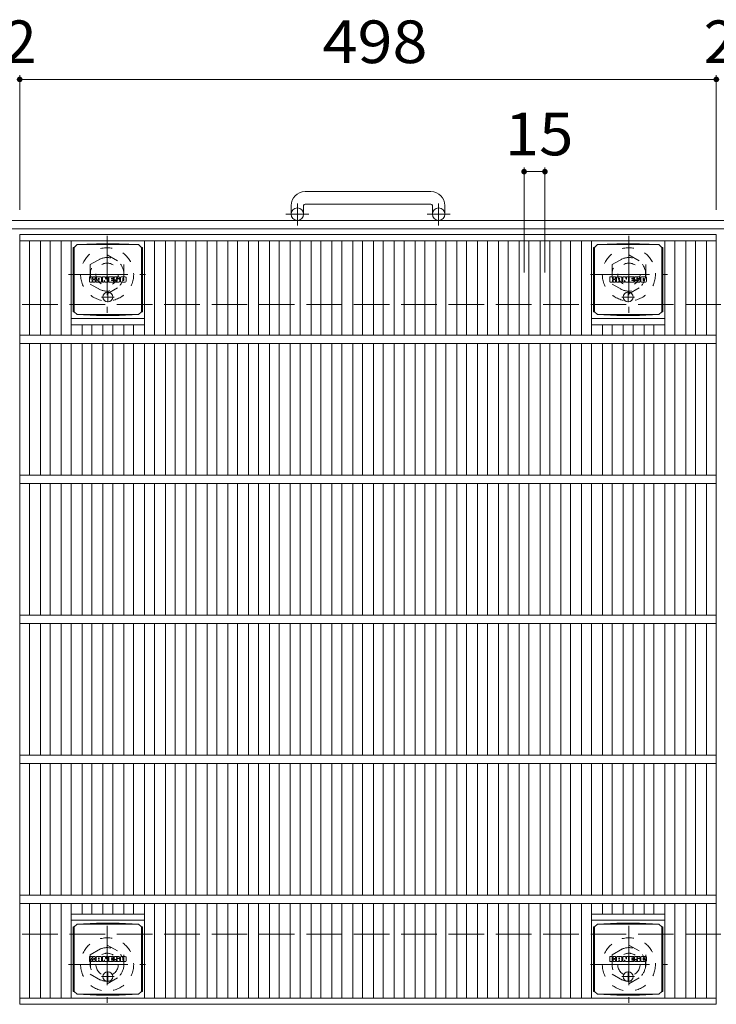
# Model space of a CAD drawing. Units: millimetres. Extents: x -1691 to 1745, y -1418 to 1310.
# Drawn here: x -880 to -382, y 564 to 1268 of the extents above; entities that cross this region are included whole.
import ezdxf

# ---------------------------------------------------------------- set-up
doc = ezdxf.new("R2010")
doc.units = ezdxf.units.MM
doc.header["$LTSCALE"] = 10
for name, pattern in [('JWW_CENTER1', [6.773333, 4.233333, -0.846667, 0.846667, -0.846667]), ('JWW_DASHED1', [1.693333, 0.846667, -0.846667]), ('JWW_DASHED3', [3.386667, 2.54, -0.846667])]:
    doc.linetypes.add(name, pattern=pattern)
for name, color, linetype in [('C-1', 7, 'Continuous'), ('C-2', 7, 'Continuous'), ('C-4', 7, 'Continuous'), ('C-8', 7, 'Continuous'), ('C-9', 7, 'Continuous'), ('C-F', 7, 'Continuous')]:
    doc.layers.add(name, color=color, linetype=linetype)
doc.styles.add('ＭＳ ゴシック', font='txt', dxfattribs={"height": 1})

msp = doc.modelspace()

# ---------------------------------------------------------------- linework, layer by layer
at = {"layer": 'C-1', "color": 2, "linetype": 'Continuous', "lineweight": 9}
for p, q in [((-586.3, 1144.9), (-676.3, 1144.9)), ((-686.3, 1134.9), (-686.3, 1128.8)), ((-677.3, 1134.9), (-677.3, 1128.8)), ((-676.3, 1135.9), (-586.3, 1135.9)), ((-585.3, 1134.9), (-585.3, 1128.8)), ((-576.3, 1134.9), (-576.3, 1128.8)), ((-71.3, 1124.3), (-1691.3, 1124.3)), ((-71.3, 1118.3), (-1691.3, 1118.3))]:
    msp.add_line(p, q, dxfattribs=at)
at = {"layer": 'C-1', "color": 2, "linetype": 'JWW_CENTER1', "lineweight": 9}
for p, q in [((-681.8, 1120.69), (-681.8, 1136.29)), ((-580.8, 1120.69), (-580.8, 1136.29)), ((-673.64, 1128.8), (-690.04, 1128.8)), ((-572.64, 1128.8), (-589.04, 1128.8))]:
    msp.add_line(p, q, dxfattribs=at)
at = {"layer": 'C-1', "color": 2, "linetype": 'JWW_DASHED3', "lineweight": 9}
for p, q in [((-1691.3, 1064.3), (-71.3, 1064.3)), ((-1691.3, 614.3), (-71.3, 614.3))]:
    msp.add_line(p, q, dxfattribs=at)
at = {"layer": 'C-1', "color": 2, "linetype": 'Continuous', "lineweight": 9}
for centre in [(-681.8, 1128.8), (-580.8, 1128.8)]:
    msp.add_circle(centre, 4.5, dxfattribs=at)
for centre, radius, start, end in [((-676.3, 1134.9), 10, 90, 180), ((-586.3, 1134.9), 10, 0, 90), ((-676.3, 1134.9), 1, 90, 180), ((-586.3, 1134.9), 1, 0, 90)]:
    msp.add_arc(centre, radius, start, end, dxfattribs=at)
at = {"layer": 'C-2', "color": 3, "linetype": 'Continuous', "lineweight": 9}
for p, q in [((-382.3, 1114.3), (-880.3, 1114.3)), ((-880.3, 1114.3), (-880.3, 564.3)), ((-382.3, 1114.3), (-382.3, 564.3)), ((-382.3, 1109.8), (-880.3, 1109.8)), ((-873.3, 1109.8), (-873.3, 1042.3)), ((-865.42, 1109.8), (-865.42, 1042.3)), ((-858.42, 1109.8), (-858.42, 1042.3)), ((-850.54, 1109.8), (-850.54, 1042.3)), ((-843.54, 1109.8), (-843.54, 1042.3)), ((-791.03, 1109.8), (-791.03, 1042.3)), ((-784.03, 1109.8), (-784.03, 1042.3)), ((-776.15, 1109.8), (-776.15, 1042.3)), ((-769.15, 1109.8), (-769.15, 1042.3)), ((-761.27, 1109.8), (-761.27, 1042.3)), ((-754.27, 1109.8), (-754.27, 1042.3)), ((-746.39, 1109.8), (-746.39, 1042.3)), ((-739.39, 1109.8), (-739.39, 1042.3)), ((-731.51, 1109.8), (-731.51, 1042.3)), ((-724.51, 1109.8), (-724.51, 1042.3)), ((-716.63, 1109.8), (-716.63, 1042.3)), ((-709.63, 1109.8), (-709.63, 1042.3)), ((-701.75, 1109.8), (-701.75, 1042.3)), ((-694.75, 1109.8), (-694.75, 1042.3)), ((-686.88, 1109.8), (-686.88, 1042.3)), ((-679.88, 1109.8), (-679.88, 1042.3)), ((-672, 1109.8), (-672, 1042.3)), ((-665, 1109.8), (-665, 1042.3)), ((-657.12, 1109.8), (-657.12, 1042.3)), ((-650.12, 1109.8), (-650.12, 1042.3)), ((-642.24, 1109.8), (-642.24, 1042.3)), ((-635.24, 1109.8), (-635.24, 1042.3)), ((-627.36, 1109.8), (-627.36, 1042.3)), ((-620.36, 1109.8), (-620.36, 1042.3)), ((-612.48, 1109.8), (-612.48, 1042.3)), ((-605.48, 1109.8), (-605.48, 1042.3)), ((-597.6, 1109.8), (-597.6, 1042.3)), ((-590.6, 1109.8), (-590.6, 1042.3)), ((-582.72, 1109.8), (-582.72, 1042.3)), ((-575.72, 1109.8), (-575.72, 1042.3)), ((-567.85, 1109.8), (-567.85, 1042.3)), ((-560.85, 1109.8), (-560.85, 1042.3)), ((-552.97, 1109.8), (-552.97, 1042.3)), ((-545.97, 1109.8), (-545.97, 1042.3)), ((-538.09, 1109.8), (-538.09, 1042.3)), ((-531.09, 1109.8), (-531.09, 1042.3)), ((-523.21, 1109.8), (-523.21, 1042.3)), ((-516.21, 1109.8), (-516.21, 1042.3)), ((-508.33, 1109.8), (-508.33, 1042.3)), ((-501.33, 1109.8), (-501.33, 1042.3)), ((-493.45, 1109.8), (-493.45, 1042.3)), ((-486.45, 1109.8), (-486.45, 1042.3)), ((-478.57, 1109.8), (-478.57, 1042.3)), ((-471.57, 1109.8), (-471.57, 1042.3)), ((-419.06, 1109.8), (-419.06, 1042.3)), ((-412.06, 1109.8), (-412.06, 1042.3)), ((-404.18, 1109.8), (-404.18, 1042.3)), ((-397.18, 1109.8), (-397.18, 1042.3)), ((-389.3, 1109.8), (-389.3, 1042.3)), ((-843.54, 1054.3), (-791.03, 1054.3)), ((-843.54, 1049.8), (-791.03, 1049.8)), ((-835.66, 1049.8), (-835.66, 1042.3)), ((-828.66, 1049.8), (-828.66, 1042.3)), ((-820.78, 1049.8), (-820.78, 1042.3)), ((-813.78, 1049.8), (-813.78, 1042.3)), ((-805.91, 1049.8), (-805.91, 1042.3)), ((-798.91, 1049.8), (-798.91, 1042.3)), ((-471.57, 1054.3), (-419.06, 1054.3)), ((-471.57, 1049.8), (-419.06, 1049.8)), ((-463.69, 1049.8), (-463.69, 1042.3)), ((-456.69, 1049.8), (-456.69, 1042.3)), ((-448.81, 1049.8), (-448.81, 1042.3)), ((-441.81, 1049.8), (-441.81, 1042.3)), ((-433.94, 1049.8), (-433.94, 1042.3)), ((-426.94, 1049.8), (-426.94, 1042.3)), ((-382.3, 1042.3), (-880.3, 1042.3)), ((-382.3, 1036.3), (-880.3, 1036.3)), ((-873.3, 1036.3), (-873.3, 942.3)), ((-865.42, 1036.3), (-865.42, 942.3)), ((-858.42, 1036.3), (-858.42, 942.3)), ((-850.54, 1036.3), (-850.54, 942.3)), ((-843.54, 1036.3), (-843.54, 942.3)), ((-835.66, 1036.3), (-835.66, 942.3)), ((-828.66, 1036.3), (-828.66, 942.3)), ((-820.78, 1036.3), (-820.78, 942.3)), ((-813.78, 1036.3), (-813.78, 942.3)), ((-805.91, 1036.3), (-805.91, 942.3)), ((-798.91, 1036.3), (-798.91, 942.3)), ((-791.03, 1036.3), (-791.03, 942.3)), ((-784.03, 1036.3), (-784.03, 942.3)), ((-776.15, 1036.3), (-776.15, 942.3)), ((-769.15, 1036.3), (-769.15, 942.3)), ((-761.27, 1036.3), (-761.27, 942.3)), ((-754.27, 1036.3), (-754.27, 942.3)), ((-746.39, 1036.3), (-746.39, 942.3)), ((-739.39, 1036.3), (-739.39, 942.3)), ((-731.51, 1036.3), (-731.51, 942.3)), ((-724.51, 1036.3), (-724.51, 942.3)), ((-716.63, 1036.3), (-716.63, 942.3)), ((-709.63, 1036.3), (-709.63, 942.3)), ((-701.75, 1036.3), (-701.75, 942.3)), ((-694.75, 1036.3), (-694.75, 942.3)), ((-686.88, 1036.3), (-686.88, 942.3)), ((-679.88, 1036.3), (-679.88, 942.3)), ((-672, 1036.3), (-672, 942.3)), ((-665, 1036.3), (-665, 942.3)), ((-657.12, 1036.3), (-657.12, 942.3)), ((-650.12, 1036.3), (-650.12, 942.3)), ((-642.24, 1036.3), (-642.24, 942.3)), ((-635.24, 1036.3), (-635.24, 942.3)), ((-627.36, 1036.3), (-627.36, 942.3)), ((-620.36, 1036.3), (-620.36, 942.3)), ((-612.48, 1036.3), (-612.48, 942.3)), ((-605.48, 1036.3), (-605.48, 942.3)), ((-597.6, 1036.3), (-597.6, 942.3)), ((-590.6, 1036.3), (-590.6, 942.3)), ((-582.72, 1036.3), (-582.72, 942.3)), ((-575.72, 1036.3), (-575.72, 942.3)), ((-567.85, 1036.3), (-567.85, 942.3)), ((-560.85, 1036.3), (-560.85, 942.3)), ((-552.97, 1036.3), (-552.97, 942.3)), ((-545.97, 1036.3), (-545.97, 942.3)), ((-538.09, 1036.3), (-538.09, 942.3)), ((-531.09, 1036.3), (-531.09, 942.3)), ((-523.21, 1036.3), (-523.21, 942.3)), ((-516.21, 1036.3), (-516.21, 942.3)), ((-508.33, 1036.3), (-508.33, 942.3)), ((-501.33, 1036.3), (-501.33, 942.3)), ((-493.45, 1036.3), (-493.45, 942.3)), ((-486.45, 1036.3), (-486.45, 942.3)), ((-478.57, 1036.3), (-478.57, 942.3)), ((-471.57, 1036.3), (-471.57, 942.3)), ((-463.69, 1036.3), (-463.69, 942.3)), ((-456.69, 1036.3), (-456.69, 942.3)), ((-448.81, 1036.3), (-448.81, 942.3)), ((-441.81, 1036.3), (-441.81, 942.3)), ((-433.94, 1036.3), (-433.94, 942.3)), ((-426.94, 1036.3), (-426.94, 942.3)), ((-419.06, 1036.3), (-419.06, 942.3)), ((-412.06, 1036.3), (-412.06, 942.3)), ((-404.18, 1036.3), (-404.18, 942.3)), ((-397.18, 1036.3), (-397.18, 942.3)), ((-389.3, 1036.3), (-389.3, 942.3)), ((-382.3, 942.3), (-880.3, 942.3)), ((-382.3, 936.3), (-880.3, 936.3)), ((-873.3, 936.3), (-873.3, 842.3)), ((-865.42, 936.3), (-865.42, 842.3)), ((-858.42, 936.3), (-858.42, 842.3)), ((-850.54, 936.3), (-850.54, 842.3)), ((-843.54, 936.3), (-843.54, 842.3)), ((-835.66, 936.3), (-835.66, 842.3)), ((-828.66, 936.3), (-828.66, 842.3)), ((-820.78, 936.3), (-820.78, 842.3)), ((-813.78, 936.3), (-813.78, 842.3)), ((-805.91, 936.3), (-805.91, 842.3)), ((-798.91, 936.3), (-798.91, 842.3)), ((-791.03, 936.3), (-791.03, 842.3)), ((-784.03, 936.3), (-784.03, 842.3)), ((-776.15, 936.3), (-776.15, 842.3)), ((-769.15, 936.3), (-769.15, 842.3)), ((-761.27, 936.3), (-761.27, 842.3)), ((-754.27, 936.3), (-754.27, 842.3)), ((-746.39, 936.3), (-746.39, 842.3)), ((-739.39, 936.3), (-739.39, 842.3)), ((-731.51, 936.3), (-731.51, 842.3)), ((-724.51, 936.3), (-724.51, 842.3)), ((-716.63, 936.3), (-716.63, 842.3)), ((-709.63, 936.3), (-709.63, 842.3)), ((-701.75, 936.3), (-701.75, 842.3)), ((-694.75, 936.3), (-694.75, 842.3)), ((-686.88, 936.3), (-686.88, 842.3)), ((-679.88, 936.3), (-679.88, 842.3)), ((-672, 936.3), (-672, 842.3)), ((-665, 936.3), (-665, 842.3)), ((-657.12, 936.3), (-657.12, 842.3)), ((-650.12, 936.3), (-650.12, 842.3)), ((-642.24, 936.3), (-642.24, 842.3)), ((-635.24, 936.3), (-635.24, 842.3)), ((-627.36, 936.3), (-627.36, 842.3)), ((-620.36, 936.3), (-620.36, 842.3)), ((-612.48, 936.3), (-612.48, 842.3)), ((-605.48, 936.3), (-605.48, 842.3)), ((-597.6, 936.3), (-597.6, 842.3)), ((-590.6, 936.3), (-590.6, 842.3)), ((-582.72, 936.3), (-582.72, 842.3)), ((-575.72, 936.3), (-575.72, 842.3)), ((-567.85, 936.3), (-567.85, 842.3)), ((-560.85, 936.3), (-560.85, 842.3)), ((-552.97, 936.3), (-552.97, 842.3)), ((-545.97, 936.3), (-545.97, 842.3)), ((-538.09, 936.3), (-538.09, 842.3)), ((-531.09, 936.3), (-531.09, 842.3)), ((-523.21, 936.3), (-523.21, 842.3)), ((-516.21, 936.3), (-516.21, 842.3)), ((-508.33, 936.3), (-508.33, 842.3)), ((-501.33, 936.3), (-501.33, 842.3)), ((-493.45, 936.3), (-493.45, 842.3)), ((-486.45, 936.3), (-486.45, 842.3)), ((-478.57, 936.3), (-478.57, 842.3)), ((-471.57, 936.3), (-471.57, 842.3)), ((-463.69, 936.3), (-463.69, 842.3)), ((-456.69, 936.3), (-456.69, 842.3)), ((-448.81, 936.3), (-448.81, 842.3)), ((-441.81, 936.3), (-441.81, 842.3)), ((-433.94, 936.3), (-433.94, 842.3)), ((-426.94, 936.3), (-426.94, 842.3)), ((-419.06, 936.3), (-419.06, 842.3)), ((-412.06, 936.3), (-412.06, 842.3)), ((-404.18, 936.3), (-404.18, 842.3)), ((-397.18, 936.3), (-397.18, 842.3)), ((-389.3, 936.3), (-389.3, 842.3)), ((-382.3, 842.3), (-880.3, 842.3)), ((-382.3, 836.3), (-880.3, 836.3)), ((-873.3, 836.3), (-873.3, 742.3)), ((-865.42, 836.3), (-865.42, 742.3)), ((-858.42, 836.3), (-858.42, 742.3)), ((-850.54, 836.3), (-850.54, 742.3)), ((-843.54, 836.3), (-843.54, 742.3)), ((-835.66, 836.3), (-835.66, 742.3)), ((-828.66, 836.3), (-828.66, 742.3)), ((-820.78, 836.3), (-820.78, 742.3)), ((-813.78, 836.3), (-813.78, 742.3)), ((-805.91, 836.3), (-805.91, 742.3)), ((-798.91, 836.3), (-798.91, 742.3)), ((-791.03, 836.3), (-791.03, 742.3)), ((-784.03, 836.3), (-784.03, 742.3)), ((-776.15, 836.3), (-776.15, 742.3)), ((-769.15, 836.3), (-769.15, 742.3)), ((-761.27, 836.3), (-761.27, 742.3)), ((-754.27, 836.3), (-754.27, 742.3)), ((-746.39, 836.3), (-746.39, 742.3)), ((-739.39, 836.3), (-739.39, 742.3)), ((-731.51, 836.3), (-731.51, 742.3)), ((-724.51, 836.3), (-724.51, 742.3)), ((-716.63, 836.3), (-716.63, 742.3)), ((-709.63, 836.3), (-709.63, 742.3)), ((-701.75, 836.3), (-701.75, 742.3)), ((-694.75, 836.3), (-694.75, 742.3)), ((-686.88, 836.3), (-686.88, 742.3)), ((-679.88, 836.3), (-679.88, 742.3)), ((-672, 836.3), (-672, 742.3)), ((-665, 836.3), (-665, 742.3)), ((-657.12, 836.3), (-657.12, 742.3)), ((-650.12, 836.3), (-650.12, 742.3)), ((-642.24, 836.3), (-642.24, 742.3)), ((-635.24, 836.3), (-635.24, 742.3)), ((-627.36, 836.3), (-627.36, 742.3)), ((-620.36, 836.3), (-620.36, 742.3)), ((-612.48, 836.3), (-612.48, 742.3)), ((-605.48, 836.3), (-605.48, 742.3)), ((-597.6, 836.3), (-597.6, 742.3)), ((-590.6, 836.3), (-590.6, 742.3)), ((-582.72, 836.3), (-582.72, 742.3)), ((-575.72, 836.3), (-575.72, 742.3)), ((-567.85, 836.3), (-567.85, 742.3)), ((-560.85, 836.3), (-560.85, 742.3)), ((-552.97, 836.3), (-552.97, 742.3)), ((-545.97, 836.3), (-545.97, 742.3)), ((-538.09, 836.3), (-538.09, 742.3)), ((-531.09, 836.3), (-531.09, 742.3)), ((-523.21, 836.3), (-523.21, 742.3)), ((-516.21, 836.3), (-516.21, 742.3)), ((-508.33, 836.3), (-508.33, 742.3)), ((-501.33, 836.3), (-501.33, 742.3)), ((-493.45, 836.3), (-493.45, 742.3)), ((-486.45, 836.3), (-486.45, 742.3)), ((-478.57, 836.3), (-478.57, 742.3)), ((-471.57, 836.3), (-471.57, 742.3)), ((-463.69, 836.3), (-463.69, 742.3)), ((-456.69, 836.3), (-456.69, 742.3)), ((-448.81, 836.3), (-448.81, 742.3)), ((-441.81, 836.3), (-441.81, 742.3)), ((-433.94, 836.3), (-433.94, 742.3)), ((-426.94, 836.3), (-426.94, 742.3)), ((-419.06, 836.3), (-419.06, 742.3)), ((-412.06, 836.3), (-412.06, 742.3)), ((-404.18, 836.3), (-404.18, 742.3)), ((-397.18, 836.3), (-397.18, 742.3)), ((-389.3, 836.3), (-389.3, 742.3)), ((-382.3, 742.3), (-880.3, 742.3)), ((-382.3, 736.3), (-880.3, 736.3)), ((-873.3, 736.3), (-873.3, 642.3)), ((-865.42, 736.3), (-865.42, 642.3)), ((-858.42, 736.3), (-858.42, 642.3)), ((-850.54, 736.3), (-850.54, 642.3)), ((-843.54, 736.3), (-843.54, 642.3)), ((-835.66, 736.3), (-835.66, 642.3)), ((-828.66, 736.3), (-828.66, 642.3)), ((-820.78, 736.3), (-820.78, 642.3)), ((-813.78, 736.3), (-813.78, 642.3)), ((-805.91, 736.3), (-805.91, 642.3)), ((-798.91, 736.3), (-798.91, 642.3)), ((-791.03, 736.3), (-791.03, 642.3)), ((-784.03, 736.3), (-784.03, 642.3)), ((-776.15, 736.3), (-776.15, 642.3)), ((-769.15, 736.3), (-769.15, 642.3)), ((-761.27, 736.3), (-761.27, 642.3)), ((-754.27, 736.3), (-754.27, 642.3)), ((-746.39, 736.3), (-746.39, 642.3)), ((-739.39, 736.3), (-739.39, 642.3)), ((-731.51, 736.3), (-731.51, 642.3)), ((-724.51, 736.3), (-724.51, 642.3)), ((-716.63, 736.3), (-716.63, 642.3)), ((-709.63, 736.3), (-709.63, 642.3)), ((-701.75, 736.3), (-701.75, 642.3)), ((-694.75, 736.3), (-694.75, 642.3)), ((-686.88, 736.3), (-686.88, 642.3)), ((-679.88, 736.3), (-679.88, 642.3)), ((-672, 736.3), (-672, 642.3)), ((-665, 736.3), (-665, 642.3)), ((-657.12, 736.3), (-657.12, 642.3)), ((-650.12, 736.3), (-650.12, 642.3)), ((-642.24, 736.3), (-642.24, 642.3)), ((-635.24, 736.3), (-635.24, 642.3)), ((-627.36, 736.3), (-627.36, 642.3)), ((-620.36, 736.3), (-620.36, 642.3)), ((-612.48, 736.3), (-612.48, 642.3)), ((-605.48, 736.3), (-605.48, 642.3)), ((-597.6, 736.3), (-597.6, 642.3)), ((-590.6, 736.3), (-590.6, 642.3)), ((-582.72, 736.3), (-582.72, 642.3)), ((-575.72, 736.3), (-575.72, 642.3)), ((-567.85, 736.3), (-567.85, 642.3)), ((-560.85, 736.3), (-560.85, 642.3)), ((-552.97, 736.3), (-552.97, 642.3)), ((-545.97, 736.3), (-545.97, 642.3)), ((-538.09, 736.3), (-538.09, 642.3)), ((-531.09, 736.3), (-531.09, 642.3)), ((-523.21, 736.3), (-523.21, 642.3)), ((-516.21, 736.3), (-516.21, 642.3)), ((-508.33, 736.3), (-508.33, 642.3)), ((-501.33, 736.3), (-501.33, 642.3)), ((-493.45, 736.3), (-493.45, 642.3)), ((-486.45, 736.3), (-486.45, 642.3)), ((-478.57, 736.3), (-478.57, 642.3)), ((-471.57, 736.3), (-471.57, 642.3)), ((-463.69, 736.3), (-463.69, 642.3)), ((-456.69, 736.3), (-456.69, 642.3)), ((-448.81, 736.3), (-448.81, 642.3)), ((-441.81, 736.3), (-441.81, 642.3)), ((-433.94, 736.3), (-433.94, 642.3)), ((-426.94, 736.3), (-426.94, 642.3)), ((-419.06, 736.3), (-419.06, 642.3)), ((-412.06, 736.3), (-412.06, 642.3)), ((-404.18, 736.3), (-404.18, 642.3)), ((-397.18, 736.3), (-397.18, 642.3)), ((-389.3, 736.3), (-389.3, 642.3)), ((-382.3, 642.3), (-880.3, 642.3)), ((-382.3, 636.3), (-880.3, 636.3)), ((-873.3, 636.3), (-873.3, 568.8)), ((-865.42, 636.3), (-865.42, 568.8)), ((-858.42, 636.3), (-858.42, 568.8)), ((-850.54, 636.3), (-850.54, 568.8)), ((-843.54, 636.3), (-843.54, 568.8)), ((-835.66, 636.3), (-835.66, 628.8)), ((-828.66, 636.3), (-828.66, 628.8)), ((-820.78, 636.3), (-820.78, 628.8)), ((-813.78, 636.3), (-813.78, 628.8)), ((-805.91, 636.3), (-805.91, 628.8)), ((-798.91, 636.3), (-798.91, 628.8)), ((-791.03, 636.3), (-791.03, 568.8)), ((-784.03, 636.3), (-784.03, 568.8)), ((-776.15, 636.3), (-776.15, 568.8)), ((-769.15, 636.3), (-769.15, 568.8)), ((-761.27, 636.3), (-761.27, 568.8)), ((-754.27, 636.3), (-754.27, 568.8)), ((-746.39, 636.3), (-746.39, 568.8)), ((-739.39, 636.3), (-739.39, 568.8)), ((-731.51, 636.3), (-731.51, 568.8)), ((-724.51, 636.3), (-724.51, 568.8)), ((-716.63, 636.3), (-716.63, 568.8)), ((-709.63, 636.3), (-709.63, 568.8)), ((-701.75, 636.3), (-701.75, 568.8)), ((-694.75, 636.3), (-694.75, 568.8)), ((-686.88, 636.3), (-686.88, 568.8)), ((-679.88, 636.3), (-679.88, 568.8)), ((-672, 636.3), (-672, 568.8)), ((-665, 636.3), (-665, 568.8)), ((-657.12, 636.3), (-657.12, 568.8)), ((-650.12, 636.3), (-650.12, 568.8)), ((-642.24, 636.3), (-642.24, 568.8)), ((-635.24, 636.3), (-635.24, 568.8)), ((-627.36, 636.3), (-627.36, 568.8)), ((-620.36, 636.3), (-620.36, 568.8)), ((-612.48, 636.3), (-612.48, 568.8)), ((-605.48, 636.3), (-605.48, 568.8)), ((-597.6, 636.3), (-597.6, 568.8)), ((-590.6, 636.3), (-590.6, 568.8)), ((-582.72, 636.3), (-582.72, 568.8)), ((-575.72, 636.3), (-575.72, 568.8)), ((-567.85, 636.3), (-567.85, 568.8)), ((-560.85, 636.3), (-560.85, 568.8)), ((-552.97, 636.3), (-552.97, 568.8)), ((-545.97, 636.3), (-545.97, 568.8)), ((-538.09, 636.3), (-538.09, 568.8)), ((-531.09, 636.3), (-531.09, 568.8)), ((-523.21, 636.3), (-523.21, 568.8)), ((-516.21, 636.3), (-516.21, 568.8)), ((-508.33, 636.3), (-508.33, 568.8)), ((-501.33, 636.3), (-501.33, 568.8)), ((-493.45, 636.3), (-493.45, 568.8)), ((-486.45, 636.3), (-486.45, 568.8)), ((-478.57, 636.3), (-478.57, 568.8)), ((-471.57, 636.3), (-471.57, 568.8)), ((-463.69, 636.3), (-463.69, 628.8)), ((-456.69, 636.3), (-456.69, 628.8)), ((-448.81, 636.3), (-448.81, 628.8)), ((-441.81, 636.3), (-441.81, 628.8)), ((-433.94, 636.3), (-433.94, 628.8)), ((-426.94, 636.3), (-426.94, 628.8)), ((-419.06, 636.3), (-419.06, 568.8)), ((-412.06, 636.3), (-412.06, 568.8)), ((-404.18, 636.3), (-404.18, 568.8)), ((-397.18, 636.3), (-397.18, 568.8)), ((-389.3, 636.3), (-389.3, 568.8)), ((-791.03, 628.8), (-843.54, 628.8)), ((-419.06, 628.8), (-471.57, 628.8)), ((-791.03, 624.3), (-843.54, 624.3)), ((-419.06, 624.3), (-471.57, 624.3)), ((-382.3, 568.8), (-880.3, 568.8)), ((-382.3, 564.3), (-880.3, 564.3))]:
    msp.add_line(p, q, dxfattribs=at)
at = {"layer": 'C-4', "color": 7, "linetype": 'Continuous', "lineweight": 9}
for p, q in [((-882.3, 1225.06), (-880.3, 1225.06)), ((-880.3, 1228.06), (-880.3, 1131.99)), ((-880.3, 1225.06), (-382.3, 1225.06)), ((-382.3, 1228.06), (-382.3, 1131.99)), ((-382.3, 1225.06), (-380.3, 1225.06)), ((-519.71, 1162.18), (-519.71, 1087.15)), ((-504.83, 1162.18), (-504.83, 1087.15)), ((-519.71, 1159.18), (-504.83, 1159.18))]:
    msp.add_line(p, q, dxfattribs=at)
at = {"layer": 'C-4', "color": 7, "linetype": 'Continuous', "lineweight": 9, "const_width": 2}
for points in [[(-879.3, 1225.06, 0.414214), (-880.3, 1226.06, 0.414214), (-881.3, 1225.06, 0.414214), (-880.3, 1224.06, 0.414214)], [(-381.3, 1225.06, 0.414214), (-382.3, 1226.06, 0.414214), (-383.3, 1225.06, 0.414214), (-382.3, 1224.06, 0.414214)], [(-518.71, 1159.18, 0.414214), (-519.71, 1160.18, 0.414214), (-520.71, 1159.18, 0.414214), (-519.71, 1158.18, 0.414214)], [(-503.83, 1159.18, 0.414214), (-504.83, 1160.18, 0.414214), (-505.83, 1159.18, 0.414214), (-504.83, 1158.18, 0.414214)]]:
    msp.add_lwpolyline(points, format="xyb", close=True, dxfattribs=at)
at = {"layer": 'C-8', "color": 2, "linetype": 'JWW_CENTER1', "lineweight": 9}
for p, q in [((-817.8, 1113.3), (-817.8, 1058.3)), ((-444.8, 1113.3), (-444.8, 1058.3)), ((-845.3, 1085.8), (-790.3, 1085.8)), ((-472.3, 1085.8), (-417.3, 1085.8)), ((-817.8, 620.3), (-817.8, 565.3)), ((-444.8, 620.3), (-444.8, 565.3)), ((-845.3, 592.8), (-790.3, 592.8)), ((-472.3, 592.8), (-417.3, 592.8))]:
    msp.add_line(p, q, dxfattribs=at)
at = {"layer": 'C-8', "color": 2, "linetype": 'JWW_DASHED1', "lineweight": 9}
for p, q in [((-829.8, 1092.73), (-817.8, 1099.66)), ((-817.8, 1099.66), (-805.8, 1092.73)), ((-456.8, 1092.73), (-444.8, 1099.66)), ((-444.8, 1099.66), (-432.8, 1092.73)), ((-829.8, 1092.73), (-829.8, 1078.87)), ((-805.8, 1092.73), (-805.8, 1078.87)), ((-456.8, 1092.73), (-456.8, 1078.87)), ((-432.8, 1092.73), (-432.8, 1078.87)), ((-829.8, 1078.87), (-817.8, 1071.95)), ((-817.8, 1071.95), (-805.8, 1078.87)), ((-456.8, 1078.87), (-444.8, 1071.95)), ((-444.8, 1071.95), (-432.8, 1078.87)), ((-829.8, 599.73), (-817.8, 606.66)), ((-817.8, 606.66), (-805.8, 599.73)), ((-456.8, 599.73), (-444.8, 606.66)), ((-444.8, 606.66), (-432.8, 599.73)), ((-829.8, 599.73), (-829.8, 585.87)), ((-805.8, 599.73), (-805.8, 585.87)), ((-456.8, 599.73), (-456.8, 585.87)), ((-432.8, 599.73), (-432.8, 585.87)), ((-829.8, 585.87), (-817.8, 578.95)), ((-817.8, 578.95), (-805.8, 585.87)), ((-456.8, 585.87), (-444.8, 578.95)), ((-444.8, 578.95), (-432.8, 585.87))]:
    msp.add_line(p, q, dxfattribs=at)
for centre, radius in [((-817.8, 1085.8), 19), ((-444.8, 1085.8), 19), ((-817.8, 1085.8), 12), ((-444.8, 1085.8), 12), ((-817.8, 1085.8), 8), ((-444.8, 1085.8), 8), ((-817.8, 592.8), 19), ((-444.8, 592.8), 19), ((-817.8, 592.8), 12), ((-817.8, 592.8), 8), ((-444.8, 592.8), 12), ((-444.8, 592.8), 8)]:
    msp.add_circle(centre, radius, dxfattribs=at)
at = {"layer": 'C-9', "color": 2, "linetype": 'Continuous', "lineweight": 9}
for p, q in [((-842.17, 1105.05), (-841.28, 1105.05)), ((-842.17, 1105.05), (-842.17, 1059.05)), ((-841.28, 1105.05), (-839.28, 1107.05)), ((-841.28, 1059.05), (-841.28, 1105.05)), ((-825.39, 1107.68), (-839.28, 1107.05)), ((-839.28, 1107.05), (-795.28, 1107.05)), ((-825.39, 1107.68), (-809.18, 1107.68)), ((-809.18, 1107.68), (-795.28, 1107.05)), ((-793.28, 1105.05), (-795.28, 1107.05)), ((-792.4, 1105.05), (-793.28, 1105.05)), ((-793.28, 1059.05), (-793.28, 1105.05)), ((-792.4, 1105.05), (-792.4, 1059.05)), ((-470.2, 1105.05), (-469.31, 1105.05)), ((-470.2, 1105.05), (-470.2, 1059.05)), ((-469.31, 1105.05), (-467.31, 1107.05)), ((-469.31, 1059.05), (-469.31, 1105.05)), ((-453.42, 1107.68), (-467.31, 1107.05)), ((-467.31, 1107.05), (-423.31, 1107.05)), ((-453.42, 1107.68), (-437.21, 1107.68)), ((-437.21, 1107.68), (-423.31, 1107.05)), ((-421.31, 1105.05), (-423.31, 1107.05)), ((-420.43, 1105.05), (-421.31, 1105.05)), ((-421.31, 1059.05), (-421.31, 1105.05)), ((-420.43, 1105.05), (-420.43, 1059.05)), ((-842.17, 1059.05), (-841.28, 1059.05)), ((-841.28, 1059.05), (-839.28, 1057.05)), ((-825.39, 1056.42), (-839.28, 1057.05)), ((-839.28, 1057.05), (-795.28, 1057.05)), ((-825.39, 1056.42), (-809.18, 1056.42)), ((-809.18, 1056.42), (-795.28, 1057.05)), ((-793.28, 1059.05), (-795.28, 1057.05)), ((-792.4, 1059.05), (-793.28, 1059.05)), ((-470.2, 1059.05), (-469.31, 1059.05)), ((-469.31, 1059.05), (-467.31, 1057.05)), ((-453.42, 1056.42), (-467.31, 1057.05)), ((-467.31, 1057.05), (-423.31, 1057.05)), ((-453.42, 1056.42), (-437.21, 1056.42)), ((-437.21, 1056.42), (-423.31, 1057.05)), ((-421.31, 1059.05), (-423.31, 1057.05)), ((-420.43, 1059.05), (-421.31, 1059.05)), ((-842.17, 619.55), (-841.28, 619.55)), ((-842.17, 619.55), (-842.17, 573.55)), ((-841.28, 619.55), (-839.28, 621.55)), ((-841.28, 573.55), (-841.28, 619.55)), ((-825.39, 622.18), (-839.28, 621.55)), ((-839.28, 621.55), (-795.28, 621.55)), ((-825.39, 622.18), (-809.18, 622.18)), ((-809.18, 622.18), (-795.28, 621.55)), ((-793.28, 619.55), (-795.28, 621.55)), ((-792.4, 619.55), (-793.28, 619.55)), ((-793.28, 573.55), (-793.28, 619.55)), ((-792.4, 619.55), (-792.4, 573.55)), ((-470.2, 619.55), (-469.31, 619.55)), ((-470.2, 619.55), (-470.2, 573.55)), ((-469.31, 619.55), (-467.31, 621.55)), ((-469.31, 573.55), (-469.31, 619.55)), ((-453.42, 622.18), (-467.31, 621.55)), ((-467.31, 621.55), (-423.31, 621.55)), ((-453.42, 622.18), (-437.21, 622.18)), ((-437.21, 622.18), (-423.31, 621.55)), ((-421.31, 619.55), (-423.31, 621.55)), ((-420.43, 619.55), (-421.31, 619.55)), ((-421.31, 573.55), (-421.31, 619.55)), ((-420.43, 619.55), (-420.43, 573.55)), ((-842.17, 573.55), (-841.28, 573.55)), ((-841.28, 573.55), (-839.28, 571.55)), ((-825.39, 570.92), (-839.28, 571.55)), ((-839.28, 571.55), (-795.28, 571.55)), ((-825.39, 570.92), (-809.18, 570.92)), ((-809.18, 570.92), (-795.28, 571.55)), ((-793.28, 573.55), (-795.28, 571.55)), ((-792.4, 573.55), (-793.28, 573.55)), ((-470.2, 573.55), (-469.31, 573.55)), ((-469.31, 573.55), (-467.31, 571.55)), ((-453.42, 570.92), (-467.31, 571.55)), ((-467.31, 571.55), (-423.31, 571.55)), ((-453.42, 570.92), (-437.21, 570.92)), ((-437.21, 570.92), (-423.31, 571.55)), ((-421.31, 573.55), (-423.31, 571.55)), ((-420.43, 573.55), (-421.31, 573.55))]:
    msp.add_line(p, q, dxfattribs=at)
at = {"layer": 'C-9', "color": 2, "linetype": 'JWW_CENTER1', "lineweight": 9}
for p, q in [((-812.79, 1069.55), (-821.78, 1069.55)), ((-817.28, 1073.24), (-817.28, 1065.86)), ((-440.82, 1069.55), (-449.81, 1069.55)), ((-445.31, 1073.24), (-445.31, 1065.86)), ((-812.79, 584.05), (-821.78, 584.05)), ((-817.28, 587.74), (-817.28, 580.36)), ((-440.82, 584.05), (-449.81, 584.05)), ((-445.31, 587.74), (-445.31, 580.36))]:
    msp.add_line(p, q, dxfattribs=at)
at = {"layer": 'C-9', "color": 2, "linetype": 'Continuous', "lineweight": 9}
for centre in [(-817.28, 1069.55), (-445.31, 1069.55), (-817.28, 584.05), (-445.31, 584.05)]:
    msp.add_circle(centre, 3.5, dxfattribs=at)
at = {"layer": 'C-F', "color": 7, "linetype": 'Continuous', "lineweight": 9}
for p, q in [((-830.3, 1080.47), (-830.3, 1083.82)), ((-828.61, 1083.98), (-830.14, 1083.98)), ((-828.46, 1083.82), (-828.46, 1082.9)), ((-827.95, 1083.82), (-827.95, 1082.9)), ((-826.45, 1083.98), (-827.8, 1083.98)), ((-826.29, 1083.82), (-826.29, 1083.04)), ((-825.63, 1080.47), (-825.63, 1083.45)), ((-822.31, 1083.98), (-825.1, 1083.98)), ((-821.79, 1080.47), (-821.79, 1083.45)), ((-821.11, 1083.82), (-821.11, 1080.47)), ((-820.96, 1083.98), (-819.25, 1083.98)), ((-819.1, 1083.87), (-818.63, 1082.37)), ((-818.46, 1083.82), (-818.46, 1082.4)), ((-818.31, 1083.98), (-817.29, 1083.98)), ((-817.13, 1083.82), (-817.13, 1080.47)), ((-816.62, 1080.47), (-816.62, 1083.82)), ((-816.46, 1083.98), (-813.44, 1083.98)), ((-813.29, 1083.14), (-813.29, 1083.82)), ((-809.3, 1083.98), (-812.35, 1083.98)), ((-808.78, 1083.45), (-808.78, 1082.8)), ((-808.27, 1080.83), (-808.27, 1083.45)), ((-804.8, 1083.98), (-807.74, 1083.98)), ((-804.27, 1083.45), (-804.27, 1080.83)), ((-458.33, 1080.47), (-458.33, 1083.82)), ((-456.64, 1083.98), (-458.17, 1083.98)), ((-456.49, 1083.82), (-456.49, 1082.9)), ((-455.98, 1083.82), (-455.98, 1082.9)), ((-454.48, 1083.98), (-455.83, 1083.98)), ((-454.32, 1083.82), (-454.32, 1083.04)), ((-453.66, 1080.47), (-453.66, 1083.45)), ((-450.34, 1083.98), (-453.13, 1083.98)), ((-449.82, 1080.47), (-449.82, 1083.45)), ((-449.14, 1083.82), (-449.14, 1080.47)), ((-448.99, 1083.98), (-447.28, 1083.98)), ((-447.13, 1083.87), (-446.66, 1082.37)), ((-446.49, 1083.82), (-446.49, 1082.4)), ((-446.34, 1083.98), (-445.32, 1083.98)), ((-445.16, 1083.82), (-445.16, 1080.47)), ((-444.65, 1080.47), (-444.65, 1083.82)), ((-444.49, 1083.98), (-441.47, 1083.98)), ((-441.32, 1083.14), (-441.32, 1083.82)), ((-437.33, 1083.98), (-440.38, 1083.98)), ((-436.81, 1083.45), (-436.81, 1082.8)), ((-436.3, 1080.83), (-436.3, 1083.45)), ((-432.83, 1083.98), (-435.78, 1083.98)), ((-432.3, 1083.45), (-432.3, 1080.83)), ((-830.14, 1080.31), (-828.61, 1080.31)), ((-828.46, 1080.47), (-828.46, 1081.55)), ((-827.96, 1080.47), (-827.96, 1081.55)), ((-827.8, 1080.31), (-826.45, 1080.31)), ((-826.29, 1080.47), (-826.29, 1081.4)), ((-824.12, 1080.31), (-825.47, 1080.31)), ((-823.96, 1082.18), (-823.96, 1082.72)), ((-823.96, 1080.47), (-823.96, 1080.89)), ((-823.5, 1082.13), (-823.91, 1082.13)), ((-823.45, 1082.18), (-823.45, 1082.72)), ((-823.45, 1080.47), (-823.45, 1080.89)), ((-823.3, 1080.31), (-821.95, 1080.31)), ((-819.96, 1080.31), (-820.96, 1080.31)), ((-819.8, 1080.47), (-819.8, 1081.38)), ((-819.31, 1080.42), (-819.6, 1081.4)), ((-817.29, 1080.31), (-819.16, 1080.31)), ((-816.46, 1080.31), (-813.46, 1080.31)), ((-813.44, 1082.99), (-814.56, 1082.99)), ((-813.44, 1082.55), (-814.56, 1082.55)), ((-813.44, 1081.74), (-814.56, 1081.74)), ((-813.46, 1081.31), (-814.56, 1081.31)), ((-813.3, 1080.47), (-813.3, 1081.15)), ((-813.29, 1081.9), (-813.29, 1082.39)), ((-812.78, 1081.32), (-812.78, 1080.83)), ((-812.62, 1081.48), (-811.27, 1081.48)), ((-810.77, 1081.81), (-812.35, 1081.81)), ((-809.21, 1080.31), (-812.26, 1080.31)), ((-811.12, 1082.63), (-811.12, 1083.05)), ((-811.11, 1081.32), (-811.11, 1081.21)), ((-810.97, 1082.48), (-809.21, 1082.48)), ((-810.61, 1082.96), (-810.61, 1083.05)), ((-810.61, 1081.65), (-810.61, 1081.21)), ((-810.45, 1082.8), (-808.78, 1082.8)), ((-804.8, 1080.31), (-807.74, 1080.31)), ((-806.59, 1081.63), (-806.59, 1082.66)), ((-805.95, 1081.63), (-805.95, 1082.66)), ((-458.17, 1080.31), (-456.64, 1080.31)), ((-456.49, 1080.47), (-456.49, 1081.55)), ((-455.99, 1080.47), (-455.99, 1081.55)), ((-455.83, 1080.31), (-454.48, 1080.31)), ((-454.32, 1080.47), (-454.32, 1081.4)), ((-452.15, 1080.31), (-453.5, 1080.31)), ((-451.99, 1082.18), (-451.99, 1082.72)), ((-451.99, 1080.47), (-451.99, 1080.89)), ((-451.53, 1082.13), (-451.94, 1082.13)), ((-451.48, 1082.18), (-451.48, 1082.72)), ((-451.48, 1080.47), (-451.48, 1080.89)), ((-451.33, 1080.31), (-449.98, 1080.31)), ((-447.99, 1080.31), (-448.99, 1080.31)), ((-447.83, 1080.47), (-447.83, 1081.38)), ((-447.34, 1080.42), (-447.63, 1081.4)), ((-445.32, 1080.31), (-447.19, 1080.31)), ((-444.49, 1080.31), (-441.49, 1080.31)), ((-441.47, 1081.74), (-442.6, 1081.74)), ((-441.49, 1081.31), (-442.6, 1081.31)), ((-441.47, 1082.99), (-442.59, 1082.99)), ((-441.47, 1082.55), (-442.59, 1082.55)), ((-441.33, 1080.47), (-441.33, 1081.15)), ((-441.32, 1081.9), (-441.32, 1082.39)), ((-440.81, 1081.32), (-440.81, 1080.83)), ((-440.65, 1081.48), (-439.3, 1081.48)), ((-438.8, 1081.81), (-440.38, 1081.81)), ((-437.24, 1080.31), (-440.29, 1080.31)), ((-439.15, 1082.63), (-439.15, 1083.05)), ((-439.14, 1081.32), (-439.14, 1081.21)), ((-439, 1082.48), (-437.24, 1082.48)), ((-438.64, 1082.96), (-438.64, 1083.05)), ((-438.64, 1081.65), (-438.64, 1081.21)), ((-438.48, 1082.8), (-436.81, 1082.8)), ((-432.83, 1080.31), (-435.78, 1080.31)), ((-434.62, 1081.63), (-434.62, 1082.66)), ((-433.98, 1081.63), (-433.98, 1082.66)), ((-830.3, 594.97), (-830.3, 598.32)), ((-828.61, 598.48), (-830.14, 598.48)), ((-828.46, 598.32), (-828.46, 597.4)), ((-827.95, 598.32), (-827.95, 597.4)), ((-826.45, 598.48), (-827.8, 598.48)), ((-826.29, 598.32), (-826.29, 597.54)), ((-825.63, 594.97), (-825.63, 597.95)), ((-822.31, 598.48), (-825.1, 598.48)), ((-821.79, 594.97), (-821.79, 597.95)), ((-821.11, 598.32), (-821.11, 594.97)), ((-820.96, 598.48), (-819.25, 598.48)), ((-819.1, 598.37), (-818.63, 596.87)), ((-818.46, 598.32), (-818.46, 596.9)), ((-818.31, 598.48), (-817.29, 598.48)), ((-817.13, 598.32), (-817.13, 594.97)), ((-816.62, 594.97), (-816.62, 598.32)), ((-816.46, 598.48), (-813.44, 598.48)), ((-813.29, 597.64), (-813.29, 598.32)), ((-809.3, 598.48), (-812.35, 598.48)), ((-808.78, 597.95), (-808.78, 597.3)), ((-808.27, 595.33), (-808.27, 597.95)), ((-804.8, 598.48), (-807.74, 598.48)), ((-804.27, 597.95), (-804.27, 595.33)), ((-458.33, 594.97), (-458.33, 598.32)), ((-456.64, 598.48), (-458.17, 598.48)), ((-456.49, 598.32), (-456.49, 597.4)), ((-455.98, 598.32), (-455.98, 597.4)), ((-454.48, 598.48), (-455.83, 598.48)), ((-454.32, 598.32), (-454.32, 597.54)), ((-453.66, 594.97), (-453.66, 597.95)), ((-450.34, 598.48), (-453.13, 598.48)), ((-449.82, 594.97), (-449.82, 597.95)), ((-449.14, 598.32), (-449.14, 594.97)), ((-448.99, 598.48), (-447.28, 598.48)), ((-447.13, 598.37), (-446.66, 596.87)), ((-446.49, 598.32), (-446.49, 596.9)), ((-446.34, 598.48), (-445.32, 598.48)), ((-445.16, 598.32), (-445.16, 594.97)), ((-444.65, 594.97), (-444.65, 598.32)), ((-444.49, 598.48), (-441.47, 598.48)), ((-441.32, 597.64), (-441.32, 598.32)), ((-437.33, 598.48), (-440.38, 598.48)), ((-436.81, 597.95), (-436.81, 597.3)), ((-436.3, 595.33), (-436.3, 597.95)), ((-432.83, 598.48), (-435.78, 598.48)), ((-432.3, 597.95), (-432.3, 595.33)), ((-830.14, 594.81), (-828.61, 594.81)), ((-828.46, 594.97), (-828.46, 596.05)), ((-827.96, 594.97), (-827.96, 596.05)), ((-827.8, 594.81), (-826.45, 594.81)), ((-826.29, 594.97), (-826.29, 595.9)), ((-824.12, 594.81), (-825.47, 594.81)), ((-823.96, 596.68), (-823.96, 597.22)), ((-823.96, 594.97), (-823.96, 595.39)), ((-823.5, 596.63), (-823.91, 596.63)), ((-823.45, 596.68), (-823.45, 597.22)), ((-823.45, 594.97), (-823.45, 595.39)), ((-823.3, 594.81), (-821.95, 594.81)), ((-819.96, 594.81), (-820.96, 594.81)), ((-819.8, 594.97), (-819.8, 595.88)), ((-819.31, 594.92), (-819.6, 595.9)), ((-817.29, 594.81), (-819.16, 594.81)), ((-816.46, 594.81), (-813.46, 594.81)), ((-813.44, 597.49), (-814.56, 597.49)), ((-813.44, 597.05), (-814.56, 597.05)), ((-813.44, 596.24), (-814.56, 596.24)), ((-813.46, 595.81), (-814.56, 595.81)), ((-813.3, 594.97), (-813.3, 595.65)), ((-813.29, 596.4), (-813.29, 596.89)), ((-812.78, 595.82), (-812.78, 595.33)), ((-812.62, 595.98), (-811.27, 595.98)), ((-810.77, 596.31), (-812.35, 596.31)), ((-809.21, 594.81), (-812.26, 594.81)), ((-811.12, 597.13), (-811.12, 597.55)), ((-811.11, 595.82), (-811.11, 595.71)), ((-810.97, 596.98), (-809.21, 596.98)), ((-810.61, 597.46), (-810.61, 597.55)), ((-810.61, 596.15), (-810.61, 595.71)), ((-810.45, 597.3), (-808.78, 597.3)), ((-804.8, 594.81), (-807.74, 594.81)), ((-806.59, 596.13), (-806.59, 597.16)), ((-805.95, 596.13), (-805.95, 597.16)), ((-458.17, 594.81), (-456.64, 594.81)), ((-456.49, 594.97), (-456.49, 596.05)), ((-455.99, 594.97), (-455.99, 596.05)), ((-455.83, 594.81), (-454.48, 594.81)), ((-454.32, 594.97), (-454.32, 595.9)), ((-452.15, 594.81), (-453.5, 594.81)), ((-451.99, 596.68), (-451.99, 597.22)), ((-451.99, 594.97), (-451.99, 595.39)), ((-451.53, 596.63), (-451.94, 596.63)), ((-451.48, 596.68), (-451.48, 597.22)), ((-451.48, 594.97), (-451.48, 595.39)), ((-451.33, 594.81), (-449.98, 594.81)), ((-447.99, 594.81), (-448.99, 594.81)), ((-447.83, 594.97), (-447.83, 595.88)), ((-447.34, 594.92), (-447.63, 595.9)), ((-445.32, 594.81), (-447.19, 594.81)), ((-444.49, 594.81), (-441.49, 594.81)), ((-441.47, 596.24), (-442.6, 596.24)), ((-441.49, 595.81), (-442.6, 595.81)), ((-441.47, 597.49), (-442.59, 597.49)), ((-441.47, 597.05), (-442.59, 597.05)), ((-441.33, 594.97), (-441.33, 595.65)), ((-441.32, 596.4), (-441.32, 596.89)), ((-440.81, 595.82), (-440.81, 595.33)), ((-440.65, 595.98), (-439.3, 595.98)), ((-438.8, 596.31), (-440.38, 596.31)), ((-437.24, 594.81), (-440.29, 594.81)), ((-439.15, 597.13), (-439.15, 597.55)), ((-439.14, 595.82), (-439.14, 595.71)), ((-439, 596.98), (-437.24, 596.98)), ((-438.64, 597.46), (-438.64, 597.55)), ((-438.64, 596.15), (-438.64, 595.71)), ((-438.48, 597.3), (-436.81, 597.3)), ((-432.83, 594.81), (-435.78, 594.81)), ((-434.62, 596.13), (-434.62, 597.16)), ((-433.98, 596.13), (-433.98, 597.16))]:
    msp.add_line(p, q, dxfattribs=at)
for centre, radius, start, end in [((-830.14, 1083.82), 0.157, 90, 180), ((-828.61, 1083.82), 0.157, 0, 90), ((-827.8, 1083.82), 0.157, 90, 180), ((-826.45, 1083.82), 0.157, 0, 90), ((-825.1, 1083.45), 0.524, 90, 180), ((-822.31, 1083.45), 0.524, 0, 90), ((-820.96, 1083.82), 0.157, 90, 180), ((-819.25, 1083.82), 0.157, 17.75635, 90), ((-818.31, 1083.82), 0.157, 90, 180), ((-817.29, 1083.82), 0.157, 0, 90), ((-816.46, 1083.82), 0.157, 90, 180), ((-813.44, 1083.82), 0.157, 0, 90), ((-810.41, 1082.89), 2.38, 157.10112, 202.89888), ((-812.35, 1083.72), 0.262, 90, 157.10112), ((-810.86, 1083.05), 0.259, 0, 180), ((-809.3, 1083.45), 0.524, 0, 90), ((-807.74, 1083.45), 0.524, 90, 180), ((-804.8, 1083.45), 0.524, 0, 90), ((-458.17, 1083.82), 0.157, 90, 180), ((-456.64, 1083.82), 0.157, 0, 90), ((-455.83, 1083.82), 0.157, 90, 180), ((-454.48, 1083.82), 0.157, 0, 90), ((-453.13, 1083.45), 0.524, 90, 180), ((-450.34, 1083.45), 0.524, 0, 90), ((-448.99, 1083.82), 0.157, 90, 180), ((-447.28, 1083.82), 0.157, 17.75635, 90), ((-446.34, 1083.82), 0.157, 90, 180), ((-445.32, 1083.82), 0.157, 0, 90), ((-444.49, 1083.82), 0.157, 90, 180), ((-441.47, 1083.82), 0.157, 0, 90), ((-438.44, 1082.89), 2.38, 157.10112, 202.89888), ((-440.38, 1083.72), 0.262, 90, 157.10112), ((-438.89, 1083.05), 0.259, 0, 180), ((-437.33, 1083.45), 0.524, 0, 90), ((-435.78, 1083.45), 0.524, 90, 180), ((-432.83, 1083.45), 0.524, 0, 90), ((-830.14, 1080.47), 0.157, 180, 270), ((-828.61, 1080.47), 0.157, 270, 0), ((-828.21, 1082.9), 0.251, 180, 0), ((-828.21, 1081.55), 0.249, 0, 180), ((-827.8, 1080.47), 0.157, 180, 270), ((-827.37, 1082.22), 0.0878, 97.33171, 266.57183), ((-827.67, 1084.56), 2.26, 277.33171, 299.42073), ((-827.47, 1080.5), 1.64, 53.71985, 86.57183), ((-826.82, 1083.04), 0.524, 299.42073, 0), ((-826.81, 1081.4), 0.524, 0, 53.71985), ((-826.45, 1080.47), 0.157, 270, 0), ((-825.47, 1080.47), 0.157, 180, 270), ((-824.12, 1080.47), 0.157, 270, 0), ((-823.71, 1082.72), 0.255, 0, 180), ((-823.91, 1082.18), 0.0524, 180, 270), ((-823.71, 1080.89), 0.255, 0, 180), ((-823.5, 1082.18), 0.0524, 270, 0), ((-823.3, 1080.47), 0.157, 180, 270), ((-821.95, 1080.47), 0.157, 270, 0), ((-820.96, 1080.47), 0.157, 180, 270), ((-819.96, 1080.47), 0.157, 270, 0), ((-819.7, 1081.38), 0.101, 16.48875, 180), ((-819.16, 1080.47), 0.157, 196.48875, 270), ((-818.55, 1082.4), 0.0827, 197.75635, 0), ((-817.29, 1080.47), 0.157, 270, 0), ((-816.46, 1080.47), 0.157, 180, 270), ((-814.56, 1082.77), 0.22, 90, 270), ((-814.56, 1081.53), 0.214, 90, 270), ((-813.46, 1081.15), 0.157, 0, 90), ((-813.46, 1080.47), 0.157, 270, 0), ((-813.44, 1083.14), 0.157, 270, 0), ((-813.44, 1082.39), 0.157, 0, 90), ((-813.44, 1081.9), 0.157, 270, 0), ((-812.62, 1081.32), 0.157, 90, 180), ((-812.26, 1080.83), 0.524, 180, 270), ((-812.35, 1082.07), 0.262, 202.89888, 270), ((-811.27, 1081.32), 0.157, 0, 90), ((-810.97, 1082.63), 0.157, 180, 270), ((-810.86, 1081.21), 0.25, 180, 0), ((-810.77, 1081.65), 0.157, 0, 90), ((-810.45, 1082.96), 0.157, 180, 270), ((-809.21, 1082.22), 0.262, 22.90802, 90), ((-809.21, 1080.57), 0.262, 270, 337.09198), ((-811.15, 1081.39), 2.37, 337.09198, 22.90802), ((-807.74, 1080.83), 0.524, 180, 270), ((-806.27, 1082.66), 0.321, 0, 180), ((-806.27, 1081.63), 0.321, 180, 0), ((-804.8, 1080.83), 0.524, 270, 0), ((-458.17, 1080.47), 0.157, 180, 270), ((-456.64, 1080.47), 0.157, 270, 0), ((-456.24, 1082.9), 0.251, 180, 0), ((-456.24, 1081.55), 0.249, 0, 180), ((-455.83, 1080.47), 0.157, 180, 270), ((-455.4, 1082.22), 0.0878, 97.33171, 266.57183), ((-455.7, 1084.56), 2.26, 277.33171, 299.42073), ((-455.5, 1080.5), 1.64, 53.71985, 86.57183), ((-454.85, 1083.04), 0.524, 299.42073, 0), ((-454.84, 1081.4), 0.524, 0, 53.71985), ((-454.48, 1080.47), 0.157, 270, 0), ((-453.5, 1080.47), 0.157, 180, 270), ((-452.15, 1080.47), 0.157, 270, 0), ((-451.74, 1082.72), 0.255, 0, 180), ((-451.94, 1082.18), 0.0524, 180, 270), ((-451.74, 1080.89), 0.255, 0, 180), ((-451.53, 1082.18), 0.0524, 270, 0), ((-451.33, 1080.47), 0.157, 180, 270), ((-449.98, 1080.47), 0.157, 270, 0), ((-448.99, 1080.47), 0.157, 180, 270), ((-447.99, 1080.47), 0.157, 270, 0), ((-447.73, 1081.38), 0.101, 16.48875, 180), ((-447.19, 1080.47), 0.157, 196.48875, 270), ((-446.58, 1082.4), 0.0827, 197.75635, 0), ((-445.32, 1080.47), 0.157, 270, 0), ((-444.49, 1080.47), 0.157, 180, 270), ((-442.59, 1082.77), 0.22, 90, 270), ((-442.6, 1081.53), 0.214, 90, 270), ((-441.49, 1081.15), 0.157, 0, 90), ((-441.49, 1080.47), 0.157, 270, 0), ((-441.47, 1083.14), 0.157, 270, 0), ((-441.47, 1082.39), 0.157, 0, 90), ((-441.47, 1081.9), 0.157, 270, 0), ((-440.65, 1081.32), 0.157, 90, 180), ((-440.29, 1080.83), 0.524, 180, 270), ((-440.38, 1082.07), 0.262, 202.89888, 270), ((-439.3, 1081.32), 0.157, 0, 90), ((-439, 1082.63), 0.157, 180, 270), ((-438.89, 1081.21), 0.25, 180, 0), ((-438.8, 1081.65), 0.157, 0, 90), ((-438.48, 1082.96), 0.157, 180, 270), ((-437.24, 1082.22), 0.262, 22.90802, 90), ((-437.24, 1080.57), 0.262, 270, 337.09198), ((-439.18, 1081.39), 2.37, 337.09198, 22.90802), ((-435.78, 1080.83), 0.524, 180, 270), ((-434.3, 1082.66), 0.321, 0, 180), ((-434.3, 1081.63), 0.321, 180, 0), ((-432.83, 1080.83), 0.524, 270, 0), ((-830.14, 598.32), 0.157, 90, 180), ((-828.61, 598.32), 0.157, 0, 90), ((-827.8, 598.32), 0.157, 90, 180), ((-826.45, 598.32), 0.157, 0, 90), ((-825.1, 597.95), 0.524, 90, 180), ((-822.31, 597.95), 0.524, 0, 90), ((-820.96, 598.32), 0.157, 90, 180), ((-819.25, 598.32), 0.157, 17.75635, 90), ((-818.31, 598.32), 0.157, 90, 180), ((-817.29, 598.32), 0.157, 0, 90), ((-816.46, 598.32), 0.157, 90, 180), ((-813.44, 598.32), 0.157, 0, 90), ((-810.41, 597.39), 2.38, 157.10112, 202.89888), ((-812.35, 598.22), 0.262, 90, 157.10112), ((-809.3, 597.95), 0.524, 0, 90), ((-807.74, 597.95), 0.524, 90, 180), ((-804.8, 597.95), 0.524, 0, 90), ((-458.17, 598.32), 0.157, 90, 180), ((-456.64, 598.32), 0.157, 0, 90), ((-455.83, 598.32), 0.157, 90, 180), ((-454.48, 598.32), 0.157, 0, 90), ((-453.13, 597.95), 0.524, 90, 180), ((-450.34, 597.95), 0.524, 0, 90), ((-448.99, 598.32), 0.157, 90, 180), ((-447.28, 598.32), 0.157, 17.75635, 90), ((-446.34, 598.32), 0.157, 90, 180), ((-445.32, 598.32), 0.157, 0, 90), ((-444.49, 598.32), 0.157, 90, 180), ((-441.47, 598.32), 0.157, 0, 90), ((-438.44, 597.39), 2.38, 157.10112, 202.89888), ((-440.38, 598.22), 0.262, 90, 157.10112), ((-437.33, 597.95), 0.524, 0, 90), ((-435.78, 597.95), 0.524, 90, 180), ((-432.83, 597.95), 0.524, 0, 90), ((-830.14, 594.97), 0.157, 180, 270), ((-828.61, 594.97), 0.157, 270, 0), ((-828.21, 597.4), 0.251, 180, 0), ((-828.21, 596.05), 0.249, 0, 180), ((-827.8, 594.97), 0.157, 180, 270), ((-827.37, 596.72), 0.0878, 97.33171, 266.57183), ((-827.67, 599.06), 2.26, 277.33171, 299.42073), ((-827.47, 595), 1.64, 53.71985, 86.57183), ((-826.82, 597.54), 0.524, 299.42073, 0), ((-826.81, 595.9), 0.524, 0, 53.71985), ((-826.45, 594.97), 0.157, 270, 0), ((-825.47, 594.97), 0.157, 180, 270), ((-824.12, 594.97), 0.157, 270, 0), ((-823.71, 597.22), 0.255, 0, 180), ((-823.91, 596.68), 0.0524, 180, 270), ((-823.71, 595.39), 0.255, 0, 180), ((-823.5, 596.68), 0.0524, 270, 0), ((-823.3, 594.97), 0.157, 180, 270), ((-821.95, 594.97), 0.157, 270, 0), ((-820.96, 594.97), 0.157, 180, 270), ((-819.96, 594.97), 0.157, 270, 0), ((-819.7, 595.88), 0.101, 16.48875, 180), ((-819.16, 594.97), 0.157, 196.48875, 270), ((-818.55, 596.9), 0.0827, 197.75635, 0), ((-817.29, 594.97), 0.157, 270, 0), ((-816.46, 594.97), 0.157, 180, 270), ((-814.56, 597.27), 0.22, 90, 270), ((-814.56, 596.03), 0.214, 90, 270), ((-813.46, 595.65), 0.157, 0, 90), ((-813.46, 594.97), 0.157, 270, 0), ((-813.44, 597.64), 0.157, 270, 0), ((-813.44, 596.89), 0.157, 0, 90), ((-813.44, 596.4), 0.157, 270, 0), ((-812.62, 595.82), 0.157, 90, 180), ((-812.26, 595.33), 0.524, 180, 270), ((-812.35, 596.57), 0.262, 202.89888, 270), ((-811.27, 595.82), 0.157, 0, 90), ((-810.86, 597.55), 0.259, 0, 180), ((-810.97, 597.13), 0.157, 180, 270), ((-810.86, 595.71), 0.25, 180, 0), ((-810.77, 596.15), 0.157, 0, 90), ((-810.45, 597.46), 0.157, 180, 270), ((-809.21, 596.72), 0.262, 22.90802, 90), ((-809.21, 595.07), 0.262, 270, 337.09198), ((-811.15, 595.89), 2.37, 337.09198, 22.90802), ((-807.74, 595.33), 0.524, 180, 270), ((-806.27, 597.16), 0.321, 0, 180), ((-806.27, 596.13), 0.321, 180, 0), ((-804.8, 595.33), 0.524, 270, 0), ((-458.17, 594.97), 0.157, 180, 270), ((-456.64, 594.97), 0.157, 270, 0), ((-456.24, 597.4), 0.251, 180, 0), ((-456.24, 596.05), 0.249, 0, 180), ((-455.83, 594.97), 0.157, 180, 270), ((-455.4, 596.72), 0.0878, 97.33171, 266.57183), ((-455.7, 599.06), 2.26, 277.33171, 299.42073), ((-455.5, 595), 1.64, 53.71985, 86.57183), ((-454.85, 597.54), 0.524, 299.42073, 0), ((-454.84, 595.9), 0.524, 0, 53.71985), ((-454.48, 594.97), 0.157, 270, 0), ((-453.5, 594.97), 0.157, 180, 270), ((-452.15, 594.97), 0.157, 270, 0), ((-451.74, 597.22), 0.255, 0, 180), ((-451.94, 596.68), 0.0524, 180, 270), ((-451.74, 595.39), 0.255, 0, 180), ((-451.53, 596.68), 0.0524, 270, 0), ((-451.33, 594.97), 0.157, 180, 270), ((-449.98, 594.97), 0.157, 270, 0), ((-448.99, 594.97), 0.157, 180, 270), ((-447.99, 594.97), 0.157, 270, 0), ((-447.73, 595.88), 0.101, 16.48875, 180), ((-447.19, 594.97), 0.157, 196.48875, 270), ((-446.58, 596.9), 0.0827, 197.75635, 0), ((-445.32, 594.97), 0.157, 270, 0), ((-444.49, 594.97), 0.157, 180, 270), ((-442.59, 597.27), 0.22, 90, 270), ((-442.6, 596.03), 0.214, 90, 270), ((-441.49, 595.65), 0.157, 0, 90), ((-441.49, 594.97), 0.157, 270, 0), ((-441.47, 597.64), 0.157, 270, 0), ((-441.47, 596.89), 0.157, 0, 90), ((-441.47, 596.4), 0.157, 270, 0), ((-440.65, 595.82), 0.157, 90, 180), ((-440.29, 595.33), 0.524, 180, 270), ((-440.38, 596.57), 0.262, 202.89888, 270), ((-439.3, 595.82), 0.157, 0, 90), ((-438.89, 597.55), 0.259, 0, 180), ((-439, 597.13), 0.157, 180, 270), ((-438.89, 595.71), 0.25, 180, 0), ((-438.8, 596.15), 0.157, 0, 90), ((-438.48, 597.46), 0.157, 180, 270), ((-437.24, 596.72), 0.262, 22.90802, 90), ((-437.24, 595.07), 0.262, 270, 337.09198), ((-439.18, 595.89), 2.37, 337.09198, 22.90802), ((-435.78, 595.33), 0.524, 180, 270), ((-434.3, 597.16), 0.321, 0, 180), ((-434.3, 596.13), 0.321, 180, 0), ((-432.83, 595.33), 0.524, 270, 0)]:
    msp.add_arc(centre, radius, start, end, dxfattribs=at)

# ---------------------------------------------------------------- texts
at = {"layer": 'C-4', "color": 2, "linetype": 'Continuous', "lineweight": 211, "style": 'ＭＳ ゴシック'}
for p in [(-891.3, 1236.7), (-391.3, 1236.7)]:
    msp.add_text('2', height=30.48, dxfattribs=at).set_placement(p)
for s, width, p in [('498', 1.083333, (-663.8, 1236.7)), ('15', 1.0625, (-533.52, 1170.82))]:
    msp.add_text(s, height=30.48, dxfattribs=dict(at, width=width)).set_placement(p)

doc.saveas('drawing.dxf')
